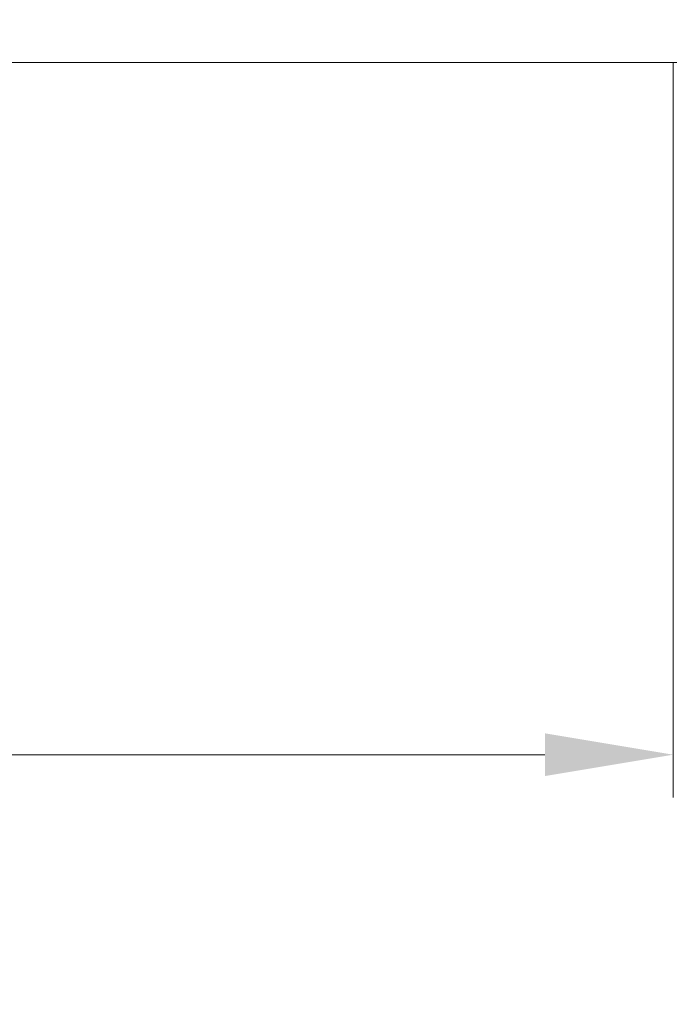
# Model space of a CAD drawing. Units: millimetres. Extents: x 0 to 418, y -14 to 586.
# Drawn here: x 305 to 320, y 419 to 442 of the extents above; entities that cross this region are included whole.
import ezdxf

# ---------------------------------------------------------------- set-up
doc = ezdxf.new("R2010")
doc.units = ezdxf.units.MM
doc.header["$PDMODE"] = 2
doc.header["$PDSIZE"] = 10
doc.layers.add('AM_5', color=3, linetype='Continuous', lineweight=20)
doc.layers.add('Contour principale', color=30, linetype='Continuous', lineweight=15)
doc.styles.get("Standard").update_dxf_attribs({"font": 'arial.ttf'})
doc.dimstyles.new('MAL-ISO$0', dxfattribs={"dimtxt": 3, "dimasz": 3, "dimexe": 1, "dimexo": 1, "dimgap": 1.5, "dimtad": 1, "dimtxsty": 'Standard', "dimcen": 0, "dimclrd": 256, "dimclre": 256, "dimclrt": 3, "dimadec": 1, "dimazin": 2, "dimtp": 0.1, "dimtm": 0.1, "dimtfac": 0.71, "dimtmove": 0, "dimatfit": 3, "dimfxl": 1, "dimlwd": -1, "dimlwe": -1, "dimarcsym": 1})

# ---------------------------------------------------------------- blocks, each defined once
blk = doc.blocks.new('*D7')
at = {"layer": 'AM_5', "transparency": 16777216}
for p, q in [((82.13382001622143, 440.8532375014133), (82.13382004082077, 423.6667541627355)), ((320.1666371555693, 440.8532611847015), (320.1666371801687, 423.6667545034362)), ((85.13382003938945, 424.6667541670294), (317.1666371787374, 424.6667544991423))]:
    blk.add_line(p, q, dxfattribs=at)
for points in [[(85.13382003867379, 425.1667541670294), (85.1338200401051, 424.1667541670294), (82.13382003938945, 424.6667541627355)], [(317.1666371780217, 425.1667544991423), (317.1666371794531, 424.1667544991423), (320.1666371787374, 424.6667545034362)]]:
    blk.add_solid(points, dxfattribs=at)
at = {"layer": 'Defpoints', "color": 0, "transparency": 16777216}
for p in [(82.13382218959407, 441.8532370971502), (320.1666393289421, 441.8532596088396), (320.1666392689494, 424.6667529275744)]:
    blk.add_point(p, dxfattribs=at)
at = {"layer": 'AM_5', "color": 3, "transparency": 16777216, "insert": (201.1263253980124, 428.7888552880312), "char_height": 4, "attachment_point": 5, "rotation": 8.200850460664687e-08}
blk.add_mtext('Largeur Clair Vitrage', dxfattribs=at)
blk = doc.blocks.new('*D11')
at = {"layer": 'AM_5', "transparency": 16777216}
for p, q in [((52.13382001373228, 440.8563032695564), (52.13381998158124, 409.6348558018664)), ((350.1666371530488, 440.8563058618427), (350.1666371208978, 409.6348554949598)), ((55.13381998261102, 410.634855798777), (347.1666371219276, 410.6348554980491))]:
    blk.add_line(p, q, dxfattribs=at)
for points in [[(55.1338199831259, 411.134855798777), (55.13381998209613, 410.134855798777), (52.13381998261102, 410.6348558018664)], [(347.1666371224425, 411.1348554980491), (347.1666371214127, 410.1348554980491), (350.1666371219276, 410.6348554949598)]]:
    blk.add_solid(points, dxfattribs=at)
at = {"layer": 'Defpoints', "color": 0, "transparency": 16777216}
for p in [(52.13382218958111, 441.8563030129534), (350.1666393288977, 441.8563041383207), (350.1666391430745, 410.6348537714378)]:
    blk.add_point(p, dxfattribs=at)
at = {"layer": 'AM_5', "color": 3, "transparency": 16777216, "insert": (199.9796910153175, 414.7228501925925), "char_height": 4, "attachment_point": 5, "rotation": 359.9999999409983}
blk.add_mtext('Largeur Hors-Tout Full-Vision', dxfattribs=at)

msp = doc.modelspace()

# ---------------------------------------------------------------- linework, layer by layer
at = {"layer": 'Contour principale'}
msp.add_lwpolyline([(322.1666431969628, 440.8563108140233), (282.5160363714297, 440.856310626162)], dxfattribs=at)

# ---------------------------------------------------------------- dimensions: what is measured, and where the dimension line sits
at = {"layer": 'AM_5'}
for base, p1, p2, angle, text, picture, middle in [((350.1666391430745, 410.6348537714378), (52.13382218958111, 441.8563030129534), (350.1666393288976, 441.8563041383207), 179.9999999409982, 'Largeur Hors-Tout Full-Vision', '*D11', (199.9796930322547, 410.6348546653174)), ((320.1666392689494, 424.6667529275744), (82.13382218959407, 441.8532370971502), (320.1666393289421, 441.8532596088396), 180.0000000820085, 'Largeur Clair Vitrage', '*D7', (201.1263274941244, 424.6667533431068))]:
    dim = msp.add_linear_dim(base=base, p1=p1, p2=p2, angle=angle, text=text, dimstyle='MAL-ISO$0', override={"dimtxt": 4, "dimlfac": 2}, dxfattribs=at)
    dim.commit()
    dim.dimension.update_dxf_attribs({"geometry": picture, "text_midpoint": middle, "dimtype": 160})

doc.saveas('drawing.dxf')
